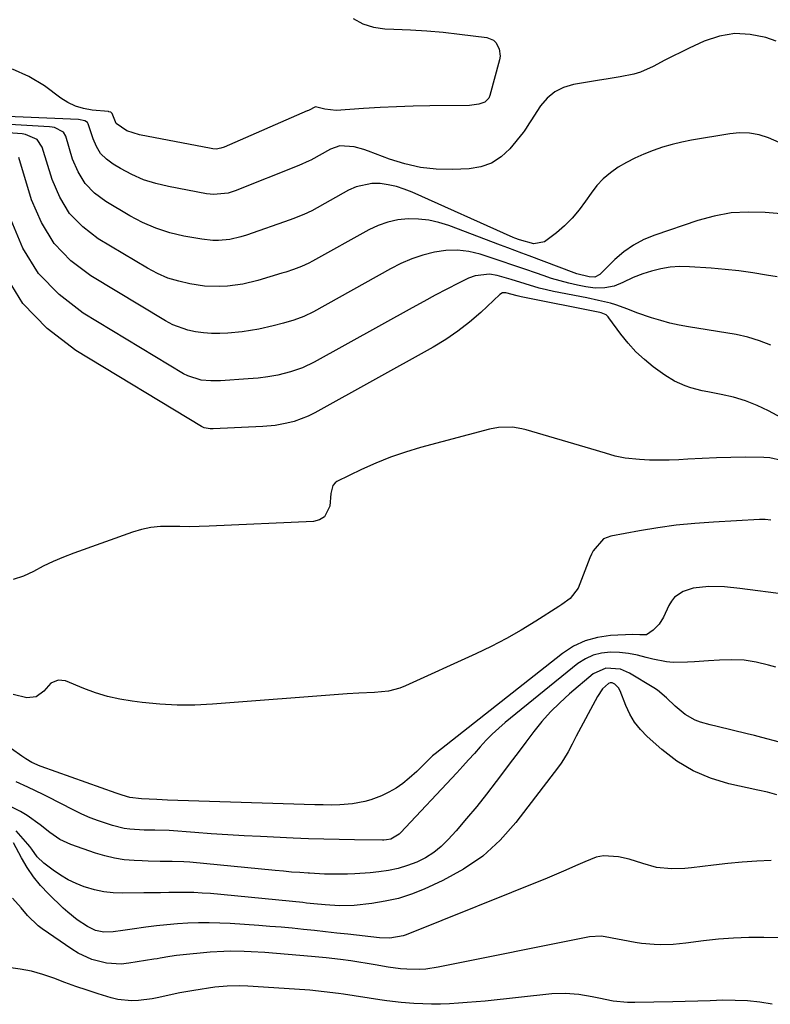
# Model space of a CAD drawing. Units: inches. Extents: x 1862609 to 1867938, y 421264 to 426580.
# Drawn here: x 1865776 to 1866009, y 423409 to 423715 of the extents above; entities that cross this region are included whole.
import ezdxf

# ---------------------------------------------------------------- set-up
doc = ezdxf.new("R2010")
doc.units = ezdxf.units.IN
doc.header["$MEASUREMENT"] = 0
doc.layers.add('7', color=7, linetype='Continuous')
doc.layers.add('8', color=7, linetype='Continuous')

msp = doc.modelspace()

# ---------------------------------------------------------------- linework, layer by layer
at = {"layer": '7', "color": 18}
for points in [[(1866011.13, 423708.59, 1748), (1866007.92, 423709.66, 1748), (1866003.05, 423710.67, 1748), (1865998.21, 423710.95, 1748), (1865993.44, 423710.13, 1748), (1865988.71, 423708.56, 1748), (1865984.05, 423706.39, 1748), (1865981.49, 423705.17, 1748), (1865978.95, 423703.91, 1748), (1865976.44, 423702.59, 1748), (1865972.79, 423700.61, 1748), (1865968.85, 423698.85, 1748), (1865966.79, 423698.24, 1748), (1865962.52, 423697.42, 1748), (1865958.22, 423696.71, 1748), (1865956.07, 423696.37, 1748), (1865947.97, 423695.07, 1748), (1865944.92, 423694.16, 1748), (1865942.16, 423692.82, 1748), (1865939.82, 423690.83, 1748), (1865937.76, 423688.41, 1748), (1865934.72, 423683.7, 1748), (1865934.15, 423682.8, 1748), (1865933.31, 423681.42, 1748), (1865932.69, 423680.55, 1748), (1865932.36, 423680.13, 1748), (1865928.14, 423675.03, 1748), (1865925.46, 423672.53, 1748), (1865922.51, 423670.57, 1748), (1865919.16, 423669.42, 1748), (1865915.55, 423668.8, 1748), (1865910.29, 423668.59, 1748), (1865905.29, 423668.7, 1748), (1865900.35, 423669.21, 1748), (1865895.51, 423670.32, 1748), (1865890.74, 423671.83, 1748), (1865884.22, 423674.34, 1748), (1865882.75, 423674.86, 1748), (1865879.75, 423675.67, 1748), (1865875.21, 423675.94, 1748), (1865872.38, 423674.93, 1748), (1865866.18, 423671.49, 1748), (1865865.73, 423671.25, 1748), (1865862.44, 423669.83, 1748), (1865842.65, 423661.94, 1748), (1865840.48, 423661.25, 1748), (1865835.96, 423660.77, 1748), (1865834.83, 423660.87, 1748), (1865833.7, 423661.03, 1748), (1865821.86, 423663.27, 1748), (1865817.96, 423664.22, 1748), (1865814.16, 423665.42, 1748), (1865810.5, 423667.02, 1748), (1865806.94, 423668.87, 1748), (1865804.66, 423670.22, 1748), (1865802.56, 423671.8, 1748), (1865800.77, 423673.61, 1748), (1865799.44, 423675.78, 1748), (1865798.4, 423678.19, 1748), (1865796.93, 423682.85, 1748), (1865796.66, 423683.24, 1748), (1865795.86, 423683.77, 1748), (1865793.83, 423684.19, 1748), (1865756.83, 423685.76, 1748)], [(1866012.04, 423676.97, 1746), (1866008.75, 423678.44, 1746), (1866005.78, 423679.36, 1746), (1866002.78, 423679.93, 1746), (1865999.73, 423680, 1746), (1865996.64, 423679.74, 1746), (1865984.75, 423677.71, 1746), (1865981.73, 423677.11, 1746), (1865978.73, 423676.4, 1746), (1865975.77, 423675.53, 1746), (1865972.84, 423674.56, 1746), (1865969.87, 423673.38, 1746), (1865967.15, 423672.17, 1746), (1865964.51, 423670.8, 1746), (1865961.93, 423669.31, 1746), (1865959.52, 423667.61, 1746), (1865957.28, 423665.72, 1746), (1865955.29, 423663.57, 1746), (1865953.47, 423661.25, 1746), (1865951.75, 423658.73, 1746), (1865949.74, 423656.04, 1746), (1865947.59, 423653.47, 1746), (1865945.23, 423651.09, 1746), (1865942.74, 423648.83, 1746), (1865938.97, 423646.07, 1746), (1865935.64, 423645.46, 1746), (1865931.19, 423646.67, 1746), (1865929.71, 423647.23, 1746), (1865929.23, 423647.43, 1746), (1865897.75, 423661.53, 1746), (1865895.33, 423662.48, 1746), (1865892.87, 423663.26, 1746), (1865890.34, 423663.81, 1746), (1865887.77, 423664.19, 1746), (1865885.22, 423664.21, 1746), (1865880.34, 423663.21, 1746), (1865878, 423662.18, 1746), (1865866.49, 423655.78, 1746), (1865864.05, 423654.59, 1746), (1865860.65, 423653.28, 1746), (1865859.79, 423652.97, 1746), (1865846.15, 423648.14, 1746), (1865844.47, 423647.61, 1746), (1865841.03, 423646.84, 1746), (1865837.51, 423646.5, 1746), (1865835.75, 423646.5, 1746), (1865832.25, 423646.88, 1746), (1865826.72, 423647.88, 1746), (1865822.3, 423648.93, 1746), (1865817.99, 423650.29, 1746), (1865813.85, 423652.09, 1746), (1865809.82, 423654.2, 1746), (1865802.34, 423658.64, 1746), (1865798.89, 423661.27, 1746), (1865795.94, 423664.28, 1746), (1865793.73, 423667.87, 1746), (1865792.01, 423671.86, 1746), (1865789.89, 423678.93, 1746), (1865789.16, 423680.24, 1746), (1865786.44, 423681.64, 1746), (1865785.65, 423681.79, 1746), (1865784.86, 423681.88, 1746), (1865761.9, 423683.19, 1746)], [(1866012.65, 423654.76, 1744), (1866007.68, 423655.21, 1744), (1866002.35, 423655.36, 1744), (1865997.06, 423655.07, 1744), (1865991.86, 423654.11, 1744), (1865986.71, 423652.72, 1744), (1865973.34, 423648.18, 1744), (1865969.93, 423646.76, 1744), (1865966.7, 423645.06, 1744), (1865963.72, 423642.94, 1744), (1865960.92, 423640.54, 1744), (1865956.24, 423635.94, 1744), (1865954.67, 423635.12, 1744), (1865952.86, 423635.14, 1744), (1865949.08, 423636.11, 1744), (1865948.17, 423636.43, 1744), (1865934.16, 423641.69, 1744), (1865931.95, 423642.53, 1744), (1865927.53, 423644.2, 1744), (1865925.32, 423645.03, 1744), (1865909.17, 423651.15, 1744), (1865906.08, 423652.11, 1744), (1865902.96, 423652.82, 1744), (1865899.77, 423653.15, 1744), (1865896.54, 423653.22, 1744), (1865893.35, 423652.88, 1744), (1865890.23, 423652.24, 1744), (1865887.23, 423651.17, 1744), (1865884.32, 423649.81, 1744), (1865866.79, 423640.07, 1744), (1865865.64, 423639.47, 1744), (1865863.28, 423638.4, 1744), (1865860.85, 423637.49, 1744), (1865858.39, 423636.68, 1744), (1865857.15, 423636.29, 1744), (1865849.72, 423634.06, 1744), (1865845.07, 423632.92, 1744), (1865840.32, 423632.25, 1744), (1865837.93, 423632.13, 1744), (1865833.16, 423632.31, 1744), (1865828.52, 423633.01, 1744), (1865825.08, 423633.8, 1744), (1865821.73, 423634.82, 1744), (1865818.52, 423636.22, 1744), (1865815.4, 423637.85, 1744), (1865800.02, 423647.06, 1744), (1865795.21, 423650.73, 1744), (1865791.09, 423654.94, 1744), (1865788.02, 423659.96, 1744), (1865785.63, 423665.52, 1744), (1865782.61, 423675.57, 1744), (1865781.01, 423677.96, 1744), (1865777.34, 423679.53, 1744), (1865776.32, 423679.67, 1744), (1865760.37, 423680.89, 1744)], [(1866011.4, 423635.14, 1742), (1866008.13, 423635.72, 1742), (1866003.83, 423636.41, 1742), (1865999.52, 423637.01, 1742), (1865995.19, 423637.47, 1742), (1865990.85, 423637.84, 1742), (1865984.15, 423638.31, 1742), (1865981.15, 423638.35, 1742), (1865978.16, 423638.17, 1742), (1865975.22, 423637.65, 1742), (1865972.3, 423636.92, 1742), (1865969.65, 423636.09, 1742), (1865966.57, 423634.97, 1742), (1865963.34, 423633.4, 1742), (1865960.64, 423632.27, 1742), (1865957.76, 423631.73, 1742), (1865954.8, 423631.7, 1742), (1865951.87, 423632.08, 1742), (1865949.3, 423632.59, 1742), (1865946.57, 423633.2, 1742), (1865943.86, 423633.89, 1742), (1865941.18, 423634.69, 1742), (1865938.53, 423635.57, 1742), (1865936.5, 423636.3, 1742), (1865932.84, 423637.59, 1742), (1865929.17, 423638.86, 1742), (1865925.49, 423640.09, 1742), (1865921.8, 423641.31, 1742), (1865918.96, 423642.23, 1742), (1865915.42, 423643.07, 1742), (1865911.87, 423643.52, 1742), (1865908.29, 423643.39, 1742), (1865904.69, 423642.88, 1742), (1865901.14, 423641.92, 1742), (1865897.66, 423640.76, 1742), (1865894.29, 423639.3, 1742), (1865891, 423637.65, 1742), (1865867.05, 423624.34, 1742), (1865864.07, 423622.87, 1742), (1865860.96, 423621.69, 1742), (1865857.76, 423620.72, 1742), (1865854.53, 423619.89, 1742), (1865850.02, 423618.9, 1742), (1865847.42, 423618.43, 1742), (1865844.8, 423618.09, 1742), (1865840.35, 423617.68, 1742), (1865837.84, 423617.57, 1742), (1865835.32, 423617.58, 1742), (1865832.82, 423617.77, 1742), (1865830.32, 423618.07, 1742), (1865827.87, 423618.6, 1742), (1865823.21, 423620.29, 1742), (1865820.99, 423621.45, 1742), (1865797.69, 423635.46, 1742), (1865791.53, 423640.19, 1742), (1865786.25, 423645.61, 1742), (1865782.31, 423652.05, 1742), (1865779.24, 423659.19, 1742), (1865775.29, 423672.35, 1742)], [(1866013.94, 423590.69, 1738), (1866008.7, 423593.49, 1738), (1866005.17, 423595.17, 1738), (1866001.55, 423596.62, 1738), (1865997.82, 423597.73, 1738), (1865994, 423598.6, 1738), (1865989.85, 423599.35, 1738), (1865988.06, 423599.72, 1738), (1865984.54, 423600.65, 1738), (1865982.8, 423601.22, 1738), (1865979.47, 423602.67, 1738), (1865976.4, 423604.6, 1738), (1865972.86, 423607.2, 1738), (1865970.07, 423609.45, 1738), (1865967.44, 423611.86, 1738), (1865965.04, 423614.5, 1738), (1865962.79, 423617.3, 1738), (1865959.05, 423622.45, 1738), (1865958.78, 423622.77, 1738), (1865958.15, 423623.31, 1738), (1865956.6, 423623.99, 1738), (1865956.19, 423624.09, 1738), (1865931.72, 423628.99, 1738), (1865930.49, 423629.27, 1738), (1865926.97, 423630.22, 1738), (1865925.93, 423630.16, 1738), (1865925.03, 423629.64, 1738), (1865919.11, 423624.1, 1738), (1865915.64, 423621.08, 1738), (1865912.04, 423618.24, 1738), (1865908.23, 423615.68, 1738), (1865904.3, 423613.29, 1738), (1865867.46, 423592.82, 1738), (1865865.37, 423591.79, 1738), (1865861.02, 423590.19, 1738), (1865858.76, 423589.63, 1738), (1865855.11, 423588.9, 1738), (1865851.27, 423588.6, 1738), (1865835.83, 423587.88, 1738), (1865834.88, 423587.88, 1738), (1865833, 423588.16, 1738), (1865832.57, 423588.34, 1738), (1865832.15, 423588.56, 1738), (1865793.02, 423612.25, 1738), (1865784.16, 423619.1, 1738), (1865776.57, 423626.92, 1738), (1865770.88, 423636.23, 1738)], [(1866012.81, 423578, 1736), (1866009.15, 423578.86, 1736), (1866007.25, 423578.99, 1736), (1866001.47, 423579, 1736), (1865997, 423578.95, 1736), (1865992.54, 423578.86, 1736), (1865988.08, 423578.67, 1736), (1865983.62, 423578.43, 1736), (1865980.79, 423578.25, 1736), (1865977.75, 423578.12, 1736), (1865974.7, 423578.08, 1736), (1865971.66, 423578.15, 1736), (1865968.61, 423578.32, 1736), (1865964.13, 423578.71, 1736), (1865961.02, 423579.32, 1736), (1865957.98, 423580.25, 1736), (1865953.41, 423581.65, 1736), (1865933.32, 423587.54, 1736), (1865931.9, 423587.9, 1736), (1865929.03, 423588.34, 1736), (1865924.67, 423588.28, 1736), (1865921.82, 423587.73, 1736), (1865900.41, 423582.02, 1736), (1865895.7, 423580.62, 1736), (1865891.05, 423579.04, 1736), (1865886.51, 423577.2, 1736), (1865882.02, 423575.17, 1736), (1865874.32, 423571.43, 1736), (1865873.81, 423571.09, 1736), (1865873.08, 423570.18, 1736), (1865872.49, 423567.71, 1736), (1865872.09, 423563.8, 1736), (1865870.47, 423560.49, 1736), (1865868.95, 423559.58, 1736), (1865867.07, 423559.04, 1736), (1865834.52, 423557.54, 1736), (1865831.49, 423557.44, 1736), (1865828.46, 423557.4, 1736), (1865825.44, 423557.43, 1736), (1865822.41, 423557.51, 1736), (1865819.41, 423557.46, 1736), (1865816.44, 423557.18, 1736), (1865813.53, 423556.56, 1736), (1865810.65, 423555.71, 1736), (1865792.41, 423549.15, 1736), (1865789.19, 423547.91, 1736), (1865786.02, 423546.57, 1736), (1865782.91, 423545.07, 1736), (1865779.85, 423543.48, 1736), (1865776.76, 423542.05, 1736), (1865773.58, 423540.93, 1736)], [(1866009.49, 423559.46, 1734), (1866007.71, 423559.62, 1734), (1866005.91, 423559.64, 1734), (1865991.56, 423558.86, 1734), (1865985.78, 423558.43, 1734), (1865980.01, 423557.85, 1734), (1865974.27, 423557.05, 1734), (1865968.55, 423556.1, 1734), (1865959.61, 423554.44, 1734), (1865957.37, 423553.59, 1734), (1865954.17, 423549.93, 1734), (1865953.6, 423548.82, 1734), (1865953.09, 423547.68, 1734), (1865949.42, 423538.26, 1734), (1865946.96, 423535.01, 1734), (1865944.37, 423533.18, 1734), (1865943.49, 423532.6, 1734), (1865936.28, 423527.98, 1734), (1865931.74, 423525.2, 1734), (1865927.12, 423522.55, 1734), (1865922.39, 423520.11, 1734), (1865917.59, 423517.8, 1734), (1865895.69, 423507.83, 1734), (1865893.96, 423507.15, 1734), (1865890.41, 423506.21, 1734), (1865886.07, 423505.74, 1734), (1865881.21, 423505.6, 1734), (1865877.56, 423505.42, 1734), (1865835.58, 423502.12, 1734), (1865830.1, 423501.86, 1734), (1865824.62, 423501.83, 1734), (1865819.15, 423502.13, 1734), (1865813.69, 423502.66, 1734), (1865810.54, 423503.07, 1734), (1865806.7, 423503.71, 1734), (1865802.91, 423504.56, 1734), (1865799.19, 423505.7, 1734), (1865795.53, 423507.03, 1734), (1865789.84, 423509.37, 1734), (1865787.51, 423509.6, 1734), (1865785.24, 423508.7, 1734), (1865783.1, 423506.16, 1734), (1865780.71, 423504.41, 1734), (1865777.76, 423504.17, 1734), (1865773.53, 423505.19, 1734)], [(1866014.26, 423536.25, 1732), (1865999.84, 423538.21, 1732), (1865994.99, 423538.67, 1732), (1865990.11, 423538.75, 1732), (1865985.29, 423538.31, 1732), (1865982.15, 423537.27, 1732), (1865979.51, 423535.47, 1732), (1865978.51, 423534.24, 1732), (1865977.67, 423532.86, 1732), (1865975.99, 423529.22, 1732), (1865974.66, 423527.02, 1732), (1865972.86, 423525.17, 1732), (1865970.74, 423523.79, 1732), (1865968.68, 423523.75, 1732), (1865966.52, 423523.8, 1732), (1865959.56, 423523.51, 1732), (1865955.5, 423522.95, 1732), (1865951.62, 423521.92, 1732), (1865948, 423520.18, 1732), (1865944.56, 423517.96, 1732), (1865904.9, 423486.69, 1732), (1865904.14, 423486.05, 1732), (1865901.32, 423483.28, 1732), (1865899.18, 423481.21, 1732), (1865896.82, 423479.1, 1732), (1865894.82, 423477.49, 1732), (1865892.74, 423476.02, 1732), (1865890.52, 423474.78, 1732), (1865888.21, 423473.67, 1732), (1865884.86, 423472.37, 1732), (1865883, 423471.81, 1732), (1865879.17, 423471.14, 1732), (1865875.27, 423470.8, 1732), (1865872.67, 423470.74, 1732), (1865870.08, 423470.77, 1732), (1865868.78, 423470.79, 1732), (1865867.48, 423470.83, 1732), (1865824.83, 423472.16, 1732), (1865821.54, 423472.29, 1732), (1865818.25, 423472.47, 1732), (1865813.5, 423472.67, 1732), (1865809.84, 423473.11, 1732), (1865807.43, 423473.84, 1732), (1865805.65, 423474.44, 1732), (1865782.27, 423482.76, 1732), (1865781.9, 423482.89, 1732), (1865779.31, 423484, 1732), (1865777.43, 423485.09, 1732), (1865776.19, 423485.92, 1732), (1865769.81, 423490.53, 1732)], [(1866023.15, 423487.39, 1728), (1866006.69, 423491.76, 1728), (1866004.38, 423492.37, 1728), (1866002.05, 423492.95, 1728), (1865997.39, 423494.06, 1728), (1865992.73, 423495.18, 1728), (1865990.57, 423495.76, 1728), (1865987.54, 423496.6, 1728), (1865985.88, 423497.21, 1728), (1865982.82, 423498.9, 1728), (1865979.69, 423501.55, 1728), (1865976.98, 423504.16, 1728), (1865974.12, 423506.56, 1728), (1865973.07, 423507.24, 1728), (1865965.42, 423511.83, 1728), (1865962.62, 423513.05, 1728), (1865958.1, 423513.41, 1728), (1865954.09, 423511.6, 1728), (1865946.74, 423505.34, 1728), (1865943.75, 423502.62, 1728), (1865940.88, 423499.77, 1728), (1865938.2, 423496.75, 1728), (1865935.65, 423493.61, 1728), (1865933.19, 423490.37, 1728), (1865930.74, 423487.13, 1728), (1865928.3, 423483.89, 1728), (1865925.87, 423480.64, 1728), (1865923.96, 423478.1, 1728), (1865920.95, 423474.18, 1728), (1865917.88, 423470.31, 1728), (1865914.71, 423466.52, 1728), (1865911.48, 423462.77, 1728), (1865909.02, 423460, 1728), (1865906.85, 423457.86, 1728), (1865904.52, 423455.94, 1728), (1865901.95, 423454.35, 1728), (1865899.22, 423452.98, 1728), (1865896.33, 423451.92, 1728), (1865893.4, 423451.03, 1728), (1865890.41, 423450.41, 1728), (1865887.37, 423449.95, 1728), (1865884.68, 423449.67, 1728), (1865879.96, 423449.3, 1728), (1865877.59, 423449.22, 1728), (1865872.86, 423449.21, 1728), (1865870.49, 423449.27, 1728), (1865865.76, 423449.51, 1728), (1865865.36, 423449.53, 1728), (1865862.79, 423449.71, 1728), (1865860.23, 423449.91, 1728), (1865857.67, 423450.13, 1728), (1865855.11, 423450.36, 1728), (1865828.57, 423452.93, 1728), (1865826.72, 423453.08, 1728), (1865823.01, 423453.23, 1728), (1865819.29, 423453.22, 1728), (1865815.58, 423453.28, 1728), (1865813.72, 423453.35, 1728), (1865811.22, 423453.47, 1728), (1865808.14, 423453.74, 1728), (1865805.09, 423454.2, 1728), (1865802.1, 423454.91, 1728), (1865799.13, 423455.8, 1728), (1865791.51, 423458.47, 1728), (1865788.04, 423460.04, 1728), (1865784.91, 423462.21, 1728), (1865781.89, 423464.6, 1728), (1865777.88, 423467.46, 1728), (1865775.8, 423468.76, 1728), (1865771.44, 423470.96, 1728)], [(1866011.36, 423473.97, 1726), (1866008.39, 423474.74, 1726), (1866005.4, 423475.43, 1726), (1865996.37, 423477.4, 1726), (1865990.66, 423479.11, 1726), (1865985.23, 423481.37, 1726), (1865980.21, 423484.44, 1726), (1865975.47, 423488.05, 1726), (1865970.91, 423492.12, 1726), (1865968.85, 423494.25, 1726), (1865967.02, 423496.54, 1726), (1865965.54, 423499.06, 1726), (1865964.29, 423501.75, 1726), (1865962.56, 423506.32, 1726), (1865962.04, 423507.29, 1726), (1865960.92, 423508.41, 1726), (1865960.09, 423508.81, 1726), (1865959.47, 423508.82, 1726), (1865958.91, 423508.61, 1726), (1865957.08, 423506.89, 1726), (1865955.45, 423504.58, 1726), (1865948.87, 423492.15, 1726), (1865947.59, 423489.72, 1726), (1865946.32, 423487.3, 1726), (1865944.94, 423484.93, 1726), (1865944.18, 423483.79, 1726), (1865943.37, 423482.69, 1726), (1865930.05, 423465.3, 1726), (1865925.15, 423459.8, 1726), (1865919.8, 423454.87, 1726), (1865913.79, 423450.77, 1726), (1865907.33, 423447.24, 1726), (1865901.52, 423444.59, 1726), (1865897.56, 423443.02, 1726), (1865893.54, 423441.71, 1726), (1865889.4, 423440.79, 1726), (1865885.19, 423440.13, 1726), (1865879.67, 423439.53, 1726), (1865875.17, 423439.35, 1726), (1865870.67, 423439.65, 1726), (1865867.19, 423440.02, 1726), (1865864.87, 423440.26, 1726), (1865863.71, 423440.38, 1726), (1865834.94, 423443.17, 1726), (1865832.36, 423443.37, 1726), (1865829.77, 423443.52, 1726), (1865827.18, 423443.57, 1726), (1865824.59, 423443.56, 1726), (1865822, 423443.5, 1726), (1865819.41, 423443.46, 1726), (1865816.81, 423443.42, 1726), (1865814.22, 423443.38, 1726), (1865807.64, 423443.31, 1726), (1865804.68, 423443.43, 1726), (1865801.76, 423443.75, 1726), (1865798.89, 423444.37, 1726), (1865796.05, 423445.18, 1726), (1865795.68, 423445.31, 1726), (1865793.11, 423446.33, 1726), (1865790.62, 423447.51, 1726), (1865788.25, 423448.92, 1726), (1865785.96, 423450.48, 1726), (1865783.03, 423452.69, 1726), (1865781.02, 423454.67, 1726), (1865779.32, 423457.06, 1726), (1865778.72, 423457.82, 1726), (1865778.09, 423458.56, 1726), (1865774.43, 423462.7, 1726)], [(1866009.58, 423453.52, 1724), (1866005.07, 423453.26, 1724), (1866000.57, 423452.94, 1724), (1865996.08, 423452.51, 1724), (1865991.59, 423452.01, 1724), (1865984.71, 423451.17, 1724), (1865982.66, 423450.98, 1724), (1865978.55, 423450.92, 1724), (1865973.87, 423451.35, 1724), (1865969.59, 423452.51, 1724), (1865965.34, 423453.9, 1724), (1865962.06, 423454.67, 1724), (1865957.39, 423454.95, 1724), (1865955.12, 423454.48, 1724), (1865951.5, 423453.09, 1724), (1865948.59, 423451.78, 1724), (1865945.67, 423450.49, 1724), (1865942.73, 423449.25, 1724), (1865939.77, 423448.04, 1724), (1865895.92, 423430.34, 1724), (1865894.93, 423429.99, 1724), (1865890.8, 423429.31, 1724), (1865887.64, 423429.43, 1724), (1865877.76, 423430.53, 1724), (1865874.29, 423430.92, 1724), (1865870.83, 423431.29, 1724), (1865867.36, 423431.67, 1724), (1865863.9, 423432.03, 1724), (1865860.43, 423432.38, 1724), (1865856.96, 423432.7, 1724), (1865853.49, 423432.98, 1724), (1865850.01, 423433.23, 1724), (1865841.15, 423433.84, 1724), (1865837.86, 423434, 1724), (1865834.56, 423434.1, 1724), (1865831.27, 423434.08, 1724), (1865827.97, 423433.98, 1724), (1865824.68, 423433.78, 1724), (1865821.4, 423433.51, 1724), (1865818.12, 423433.14, 1724), (1865814.85, 423432.71, 1724), (1865810.59, 423432.08, 1724), (1865807.65, 423431.67, 1724), (1865804.71, 423431.31, 1724), (1865801.77, 423431.13, 1724), (1865799.13, 423431.72, 1724), (1865796.69, 423432.91, 1724), (1865793.48, 423435.06, 1724), (1865790.52, 423437.41, 1724), (1865789.11, 423438.68, 1724), (1865784.49, 423443.14, 1724), (1865782.08, 423445.69, 1724), (1865779.85, 423448.39, 1724), (1865777.89, 423451.28, 1724), (1865776.11, 423454.31, 1724), (1865773.64, 423459.02, 1724)], [(1866014.73, 423429.43, 1722), (1866007.3, 423429.56, 1722), (1866002.58, 423429.53, 1722), (1865997.86, 423429.36, 1722), (1865993.16, 423428.99, 1722), (1865988.46, 423428.47, 1722), (1865983.02, 423427.74, 1722), (1865981.05, 423427.52, 1722), (1865979.07, 423427.36, 1722), (1865975.11, 423427.24, 1722), (1865973.13, 423427.3, 1722), (1865969.19, 423427.68, 1722), (1865967.23, 423428, 1722), (1865957.87, 423429.76, 1722), (1865956.67, 423429.92, 1722), (1865953.04, 423429.71, 1722), (1865905.9, 423420.27, 1722), (1865902.02, 423419.7, 1722), (1865900.07, 423419.58, 1722), (1865896.15, 423419.62, 1722), (1865894.19, 423419.76, 1722), (1865890.3, 423420.28, 1722), (1865886.29, 423420.99, 1722), (1865883.74, 423421.42, 1722), (1865881.2, 423421.83, 1722), (1865878.65, 423422.21, 1722), (1865875.49, 423422.65, 1722), (1865870.98, 423423.19, 1722), (1865866.46, 423423.62, 1722), (1865851.87, 423424.81, 1722), (1865847.63, 423425.08, 1722), (1865845.51, 423425.17, 1722), (1865841.27, 423425.24, 1722), (1865839.15, 423425.2, 1722), (1865834.92, 423424.93, 1722), (1865825.42, 423424.04, 1722), (1865824.39, 423423.93, 1722), (1865822.36, 423423.64, 1722), (1865819.33, 423423.08, 1722), (1865818.32, 423422.91, 1722), (1865817.31, 423422.74, 1722), (1865809.51, 423421.49, 1722), (1865807.17, 423421.27, 1722), (1865802.55, 423421.51, 1722), (1865798.01, 423422.7, 1722), (1865793.78, 423424.67, 1722), (1865791.78, 423425.91, 1722), (1865782.57, 423432.27, 1722), (1865781.34, 423433.2, 1722), (1865778.02, 423436.4, 1722), (1865776.03, 423438.78, 1722), (1865773.37, 423441.79, 1722)]]:
    msp.add_polyline3d(points, dxfattribs=at)
at = {"layer": '8', "color": 18}
for points in [[(1865879.39, 423715.64, 1750), (1865882.4, 423713.92, 1750), (1865885.73, 423712.92, 1750), (1865889.26, 423712.4, 1750), (1865892.11, 423712.31, 1750), (1865897.24, 423712.09, 1750), (1865902.35, 423711.77, 1750), (1865907.46, 423711.3, 1750), (1865912.56, 423710.75, 1750), (1865921.04, 423709.7, 1750), (1865923.09, 423708.9, 1750), (1865923.86, 423708.15, 1750), (1865924.91, 423706.13, 1750), (1865925.13, 423703.87, 1750), (1865924.95, 423702.72, 1750), (1865922, 423691.67, 1750), (1865921.62, 423690.81, 1750), (1865920.39, 423689.55, 1750), (1865918.57, 423688.89, 1750), (1865915.58, 423688.54, 1750), (1865903.28, 423688.41, 1750), (1865898.11, 423688.3, 1750), (1865892.94, 423688.14, 1750), (1865887.78, 423687.88, 1750), (1865882.62, 423687.56, 1750), (1865874.07, 423686.95, 1750), (1865870.61, 423687.4, 1750), (1865867.69, 423688.08, 1750), (1865865.48, 423686.99, 1750), (1865865.19, 423686.87, 1750), (1865865.09, 423686.83, 1750), (1865839.22, 423675.54, 1750), (1865838.23, 423675.2, 1750), (1865836.69, 423674.97, 1750), (1865835.66, 423675.01, 1750), (1865835.14, 423675.09, 1750), (1865812.89, 423679.39, 1750), (1865808.97, 423680.68, 1750), (1865805.61, 423682.94, 1750), (1865804.35, 423685.98, 1750), (1865804.18, 423686.27, 1750), (1865803.9, 423686.46, 1750), (1865803.36, 423686.59, 1750), (1865803.18, 423686.62, 1750), (1865798.12, 423687.07, 1750), (1865795.48, 423687.54, 1750), (1865792.96, 423688.28, 1750), (1865790.59, 423689.43, 1750), (1865788.33, 423690.85, 1750), (1865783.32, 423694.64, 1750), (1865778.45, 423697.58, 1750), (1865773.35, 423699.79, 1750)], [(1866009.51, 423613.92, 1740), (1866005.96, 423615.29, 1740), (1866002.34, 423616.42, 1740), (1865998.63, 423617.2, 1740), (1865983.77, 423619.64, 1740), (1865980.88, 423620.18, 1740), (1865978.01, 423620.81, 1740), (1865975.17, 423621.58, 1740), (1865972.35, 423622.43, 1740), (1865967.71, 423623.97, 1740), (1865964.95, 423625.11, 1740), (1865961.21, 423626.48, 1740), (1865959.49, 423626.94, 1740), (1865955.83, 423627.85, 1740), (1865952.14, 423628.64, 1740), (1865941.79, 423630.64, 1740), (1865939.56, 423631.13, 1740), (1865937.34, 423631.67, 1740), (1865932.97, 423632.99, 1740), (1865928.61, 423634.38, 1740), (1865924.21, 423635.61, 1740), (1865921.83, 423635.97, 1740), (1865917.44, 423635.51, 1740), (1865915.31, 423634.72, 1740), (1865912.22, 423633.17, 1740), (1865908.58, 423631.32, 1740), (1865904.96, 423629.44, 1740), (1865901.37, 423627.51, 1740), (1865897.79, 423625.55, 1740), (1865867.28, 423608.6, 1740), (1865863.66, 423606.86, 1740), (1865859.85, 423605.56, 1740), (1865855.93, 423604.59, 1740), (1865852.88, 423604.04, 1740), (1865849.81, 423603.64, 1740), (1865848.27, 423603.5, 1740), (1865846.73, 423603.38, 1740), (1865838.09, 423602.83, 1740), (1865835.1, 423602.79, 1740), (1865832.12, 423603.05, 1740), (1865827.89, 423604.33, 1740), (1865826.57, 423605.02, 1740), (1865795.36, 423623.86, 1740), (1865787.84, 423629.64, 1740), (1865781.41, 423636.26, 1740), (1865776.59, 423644.14, 1740), (1865772.86, 423652.86, 1740)], [(1866010.98, 423513.68, 1730), (1866008.71, 423514.34, 1730), (1866004.94, 423515.21, 1730), (1866001.14, 423515.81, 1730), (1865997.3, 423515.99, 1730), (1865993.43, 423515.9, 1730), (1865990.02, 423515.63, 1730), (1865985.65, 423515.33, 1730), (1865983.46, 423515.21, 1730), (1865979.09, 423515.13, 1730), (1865976.93, 423515.29, 1730), (1865972.67, 423516.15, 1730), (1865970.63, 423516.73, 1730), (1865967.89, 423517.4, 1730), (1865965.12, 423517.92, 1730), (1865962.32, 423518.21, 1730), (1865959.5, 423518.35, 1730), (1865956.76, 423518.08, 1730), (1865954.15, 423517.46, 1730), (1865951.72, 423516.32, 1730), (1865949.41, 423514.82, 1730), (1865926.78, 423496.43, 1730), (1865924.71, 423494.67, 1730), (1865922.71, 423492.83, 1730), (1865920.81, 423490.9, 1730), (1865918.97, 423488.9, 1730), (1865917.17, 423486.85, 1730), (1865915.36, 423484.83, 1730), (1865913.52, 423482.82, 1730), (1865911.67, 423480.82, 1730), (1865894.13, 423462.12, 1730), (1865893.69, 423461.69, 1730), (1865891.1, 423460.09, 1730), (1865889.83, 423459.89, 1730), (1865888.96, 423459.85, 1730), (1865888.53, 423459.85, 1730), (1865879.84, 423459.94, 1730), (1865875.06, 423460.01, 1730), (1865870.28, 423460.12, 1730), (1865865.51, 423460.28, 1730), (1865860.73, 423460.47, 1730), (1865850.55, 423460.93, 1730), (1865845.44, 423461.18, 1730), (1865840.33, 423461.47, 1730), (1865835.23, 423461.81, 1730), (1865830.12, 423462.18, 1730), (1865822.14, 423462.81, 1730), (1865817.69, 423462.95, 1730), (1865814.35, 423462.98, 1730), (1865809.89, 423463.25, 1730), (1865808.06, 423463.5, 1730), (1865804.46, 423464.38, 1730), (1865800.09, 423465.83, 1730), (1865797.49, 423466.82, 1730), (1865794.95, 423467.93, 1730), (1865792.45, 423469.13, 1730), (1865784.09, 423473.39, 1730), (1865782.9, 423474, 1730), (1865780.51, 423475.18, 1730), (1865778.11, 423476.34, 1730), (1865774.47, 423477.99, 1730)], [(1866009.91, 423408.72, 1720), (1866006.08, 423409.34, 1720), (1866002.24, 423409.78, 1720), (1865998.37, 423409.96, 1720), (1865994.49, 423409.97, 1720), (1865990.6, 423409.85, 1720), (1865986.71, 423409.73, 1720), (1865982.82, 423409.63, 1720), (1865978.93, 423409.53, 1720), (1865967.06, 423409.24, 1720), (1865964.83, 423409.26, 1720), (1865960.39, 423409.7, 1720), (1865955.88, 423410.61, 1720), (1865953.81, 423411.02, 1720), (1865949.64, 423411.74, 1720), (1865945.46, 423412.12, 1720), (1865941.27, 423411.95, 1720), (1865920.47, 423409.75, 1720), (1865917.71, 423409.48, 1720), (1865914.94, 423409.24, 1720), (1865912.17, 423409.05, 1720), (1865909.39, 423408.89, 1720), (1865906.62, 423408.8, 1720), (1865903.84, 423408.78, 1720), (1865901.07, 423408.87, 1720), (1865898.3, 423409.02, 1720), (1865894.38, 423409.33, 1720), (1865889.9, 423409.83, 1720), (1865887.66, 423410.13, 1720), (1865876.35, 423411.84, 1720), (1865874.86, 423412.05, 1720), (1865870.37, 423412.64, 1720), (1865865.87, 423413.08, 1720), (1865864.36, 423413.19, 1720), (1865846.61, 423414.34, 1720), (1865844.02, 423414.45, 1720), (1865840.14, 423414.41, 1720), (1865836.28, 423414.03, 1720), (1865829.79, 423413.05, 1720), (1865825.44, 423412.3, 1720), (1865821.13, 423411.35, 1720), (1865818.94, 423410.87, 1720), (1865816.81, 423410.46, 1720), (1865812.52, 423409.91, 1720), (1865810.37, 423409.83, 1720), (1865806.13, 423410.26, 1720), (1865804.04, 423410.76, 1720), (1865800.03, 423411.97, 1720), (1865796.53, 423413.08, 1720), (1865793.06, 423414.24, 1720), (1865789.61, 423415.5, 1720), (1865786.19, 423416.82, 1720), (1865782.75, 423418.02, 1720), (1865779.26, 423419.02, 1720), (1865775.69, 423419.71, 1720), (1865772.08, 423420.19, 1720)]]:
    msp.add_polyline3d(points, dxfattribs=at)

doc.saveas('drawing.dxf')
